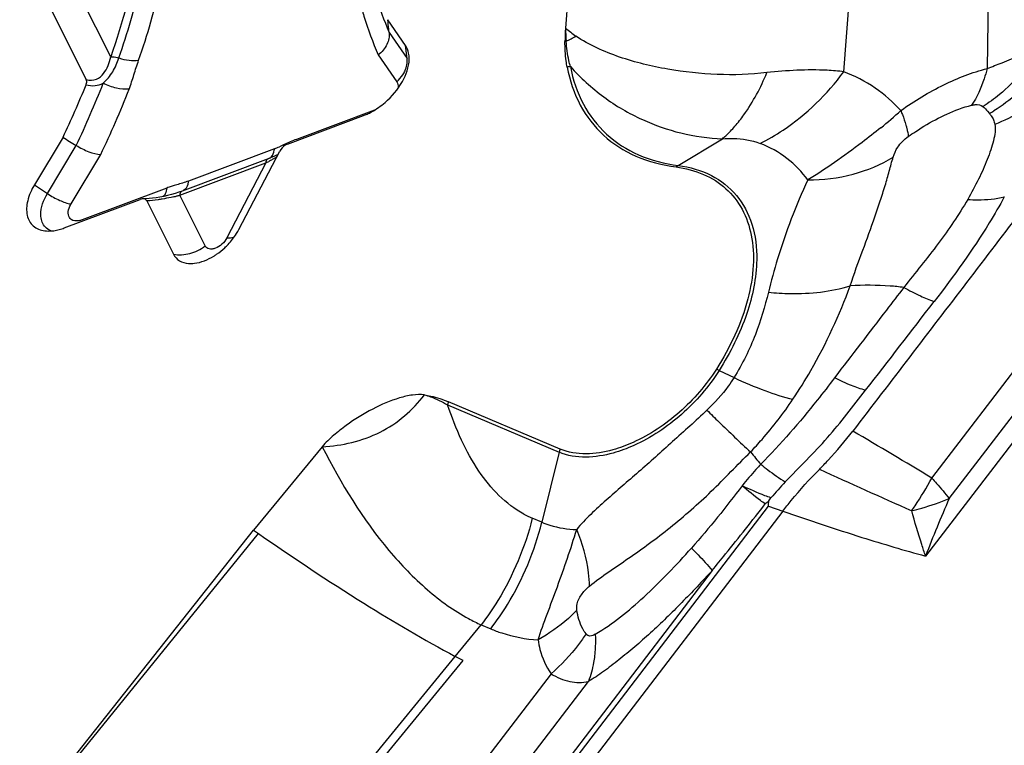
# Model space of a CAD drawing. Units: millimetres. Extents: x 0 to 594, y 0 to 420.
# Drawn here: x 134 to 139, y 167 to 170 of the extents above; entities that cross this region are included whole.
import ezdxf

# ---------------------------------------------------------------- set-up
doc = ezdxf.new("R2010")
doc.units = ezdxf.units.MM
doc.header["$LTSCALE"] = 32.67
doc.layers.add('607065213-000_CL', color=7, linetype='CONTINUOUS')

msp = doc.modelspace()

# ---------------------------------------------------------------- linework, layer by layer
at = {"layer": '607065213-000_CL', "color": 9, "linetype": 'CONTINUOUS'}
for p, q in [((138.6335, 173.0349), (138.5939, 170.0357)), ((137.9668, 170.0221), (138.0419, 171.0175)), ((134.7586, 170.0866), (134.5187, 170.5669)), ((135.977, 170.1939), (136.0555, 170.08)), ((136.0555, 170.08), (136.0485, 170.137)), ((135.9292, 170.0952), (136.0099, 169.9782)), ((135.9135, 169.8543), (135.5715, 169.7258)), ((138.5955, 169.8485), (138.6037, 169.8383)), ((137.2422, 169.6114), (137.4358, 169.7287)), ((134.4815, 169.4887), (134.6078, 169.6994)), ((135.4755, 169.6849), (135.0984, 169.5433)), ((135.5177, 169.7027), (135.4967, 169.6934)), ((134.585, 169.4429), (134.7147, 169.6591)), ((135.0608, 169.4813), (135.4379, 169.6229)), ((135.4379, 169.6229), (135.2671, 169.2948)), ((134.4248, 169.5271), (134.4815, 169.4887)), ((135.0035, 169.5124), (134.633, 169.3733)), ((135.0365, 169.5234), (135.0146, 169.5163)), ((135.1718, 169.259), (135.0608, 169.4813)), ((138.3518, 168.2429), (139.279, 169.455)), ((138.428, 168.153), (139.3572, 169.3677)), ((139.4172, 169.3299), (138.3245, 167.9016)), ((137.421, 168.7142), (137.4862, 168.6829)), ((136.2324, 168.5632), (136.7209, 168.3559)), ((136.7209, 168.3559), (136.6449, 168.0494)), ((134.3688, 163.8475), (137.6368, 168.1195)), ((137.6368, 168.1195), (137.6994, 168.0981)), ((136.6449, 168.0494), (136.6032, 168.0671)), ((133.9599, 166.2172), (135.405, 168.0003)), ((137.3909, 167.8385), (134.343, 163.8542)), ((136.2663, 167.4625), (136.3797, 167.6005)), ((136.3797, 167.6005), (136.4214, 167.5828)), ((135.688, 166.7563), (136.2663, 167.4624)), ((135.7305, 166.7489), (136.3003, 167.4444)), ((136.6857, 167.3867), (134.2224, 164.1666)), ((134.3305, 164.0604), (136.8492, 167.3529))]:
    msp.add_line(p, q, dxfattribs=at)
at = {"layer": '607065213-000_CL', "color": 7, "linetype": 'CONTINUOUS'}
for p, q in [((136.7895, 170.7531), (136.7488, 170.2127)), ((134.3803, 170.531), (134.6516, 169.9877)), ((136.0485, 170.137), (135.9709, 170.2497)), ((135.5326, 169.7051), (135.8642, 169.8297)), ((134.5499, 169.7357), (134.4248, 169.5272)), ((135.448, 169.6408), (135.071, 169.4992)), ((135.3191, 169.3305), (135.4982, 169.6745)), ((135.4536, 169.643), (135.448, 169.6408)), ((135.465, 169.6476), (135.4536, 169.643)), ((135.4751, 169.6521), (135.465, 169.6476)), ((134.5551, 169.3379), (134.8867, 169.4625)), ((134.8913, 169.464), (134.8867, 169.4625)), ((134.9738, 169.4725), (134.9575, 169.4698)), ((134.9904, 169.4758), (134.9738, 169.4725)), ((134.917, 169.4561), (135.0334, 169.2232)), ((136.7248, 168.3698), (136.2363, 168.5771)), ((135.6843, 168.3805), (135.384, 168.0149)), ((137.6385, 168.1429), (137.6477, 168.1568)), ((137.6994, 168.0981), (134.4283, 163.8222)), ((133.9599, 166.2172), (135.384, 168.0149)), ((135.384, 168.0149), (135.405, 168.0003)), ((136.3003, 167.4444), (136.2663, 167.4625))]:
    msp.add_line(p, q, dxfattribs=at)
for points in [[(135.4908, 169.6601), (135.4839, 169.6564), (135.4751, 169.6521)], [(134.9575, 169.4698), (134.942, 169.4678), (134.9275, 169.4664), (134.9141, 169.4656), (134.9007, 169.4653)], [(135.0408, 169.4889), (135.0242, 169.484), (135.0073, 169.4796), (134.9904, 169.4758)], [(135.071, 169.4992), (135.057, 169.4942), (135.0408, 169.4889)]]:
    msp.add_lwpolyline(points, dxfattribs=at)
for centre, radius, start, end in [((137.6053, 170.1477), 0.859, 175.6586, 179.5257), ((135.937, 170.0796), 0.1277, 0.3376, 5.1202), ((135.9261, 170.0794), 0.1386, 358.5079, 0.3757), ((131.0349, 171.4169), 3.8964, 334.4385, 338.1214), ((135.7703, 170.079), 0.2664, 290.6233, 294.3329), ((134.4727, 169.5566), 0.2337, 285.0855, 290.6466), ((135.0898, 169.4501), 0.2587, 328.0525, 332.4573), ((138.3341, 167.2826), 1.1063, 128.9576, 130.008)]:
    msp.add_arc(centre, radius, start, end, dxfattribs=at)
at = {"layer": '607065213-000_CL', "color": 9, "linetype": 'CONTINUOUS'}
for centre, radius, start, end in [((137.6298, 170.2257), 0.8812, 180.8458, 184.5892), ((137.4359, 171.0573), 1.0888, 230.8705, 233.8922), ((136.7721, 169.8701), 0.2858, 94.1356, 95.1743), ((136.117, 171.4153), 1.4109, 296.7265, 298.6875), ((136.8062, 169.7786), 0.2681, 97.6934, 100.7944), ((131.0233, 171.4141), 3.9735, 334.4347, 338.7142), ((131.0173, 171.4347), 4.1016, 334.3487, 338.7118), ((137.1318, 171.0275), 1.5993, 308.5433, 312.6875), ((138.2073, 170.5147), 0.784, 300.3717, 302.083), ((135.3827, 169.695), 0.0933, 349.5019, 353.837), ((135.2931, 170.1698), 0.518, 290.6119, 291.8684), ((135.253, 170.2697), 0.6257, 291.8669, 292.9146), ((135.1946, 170.1307), 0.5631, 295.5983, 296.9481), ((137.3185, 169.4857), 0.147, 121.2303, 125.8068), ((140.2551, 168.4157), 2.6958, 155.1635, 163.0344), ((135.5671, 167.9004), 1.7077, 108.876, 109.2713), ((135.3084, 168.6432), 0.9213, 106.4687, 107.1695), ((134.8407, 170.2992), 0.847, 283.2513, 284.1594), ((134.8396, 170.3035), 0.8515, 284.1578, 285.0582), ((140.3036, 168.4041), 2.7456, 163.0974, 166.2527), ((137.1941, 168.2417), 0.5241, 64.3435, 65.8156), ((136.4788, 168.5021), 0.2538, 162.8149, 166.0728), ((125.8454, 147.5872), 24.1468, 58.80641, 59.761), ((136.9673, 168.2948), 0.2538, 162.8149, 166.0728), ((138.8402, 169.3834), 1.6418, 218.6773, 221.1209), ((152.9339, 201.3063), 36.3023, 245.4657, 246.16455), ((139.3574, 166.6721), 2.2644, 136.67, 139.0287), ((137.0818, 168.9288), 1.4434, 325.9805, 331.6307), ((142.7669, 166.2239), 4.7486, 156.0303, 159.3111), ((136.7659, 168.4501), 0.4162, 241.3086, 246.9846), ((137.0873, 168.9251), 1.4367, 324.976, 325.9792), ((136.7425, 168.3919), 0.8706, 241.3134, 245.3694)]:
    msp.add_arc(centre, radius, start, end, dxfattribs=at)
for points, knots in [([(134.8906, 171.3133), (134.9079, 171.2208), (134.9492, 170.8072), (134.8634, 170.3887), (134.7586, 170.0866)], [0, 0, 0, 0, 0.227396, 1, 1, 1, 1]), ([(134.7945, 170.0823), (134.8322, 170.1909), (134.9498, 170.5912), (134.9837, 171.0241), (134.9279, 171.322)], [0, 0, 0, 0, 0.274995, 1, 1, 1, 1]), ([(134.8807, 170.072), (134.9193, 170.1834), (135.0398, 170.5938), (135.0746, 171.0376), (135.0175, 171.343)], [0, 0, 0, 0, 0.274995, 1, 1, 1, 1]), ([(135.9003, 170.4127), (135.9056, 170.3939), (135.9277, 170.3197), (135.9544, 170.247), (135.977, 170.1939)], [0, 0, 0, 0, 0.25344, 1, 1, 1, 1]), ([(135.849, 170.3234), (135.8545, 170.3037), (135.8775, 170.2264), (135.9055, 170.1506), (135.9292, 170.0952)], [0, 0, 0, 0, 0.253497, 1, 1, 1, 1]), ([(136.7703, 170.0443), (136.7678, 170.053), (136.7588, 170.0895), (136.7536, 170.1269), (136.7515, 170.1552)], [0, 0, 0, 0, 0.242893, 1, 1, 1, 1]), ([(137.6298, 170.0178), (137.5577, 170.0095), (137.412, 170.0046), (137.1954, 170.0286), (137.019, 170.071), (136.8857, 170.1239), (136.8232, 170.158), (136.7942, 170.1777)], [0, 0, 0, 0, 0.251773, 0.503157, 0.754345, 0.878482, 1, 1, 1, 1]), ([(138.8233, 170.126), (138.7773, 170.0488), (138.6972, 169.9557), (138.6004, 169.8854), (138.5754, 169.8694)], [0, 0, 0, 0, 0.751631, 1, 1, 1, 1]), ([(138.5939, 170.0357), (138.6156, 170.0443), (138.6921, 170.0743), (138.7682, 170.1052), (138.8233, 170.126)], [0, 0, 0, 0, 0.283877, 1, 1, 1, 1]), ([(134.6516, 169.9877), (134.6658, 169.9836), (134.6967, 169.9843), (134.7294, 170.0127), (134.7482, 170.0481), (134.7557, 170.0736), (134.7586, 170.0866)], [0, 0, 0, 0, 0.270999, 0.515289, 0.756163, 1, 1, 1, 1]), ([(134.7257, 169.9716), (134.7421, 169.986), (134.77, 170.0209), (134.7873, 170.0615), (134.7945, 170.0823)], [0, 0, 0, 0, 0.496967, 1, 1, 1, 1]), ([(134.7586, 170.0866), (134.7613, 170.087), (134.7734, 170.0876), (134.7856, 170.0853), (134.7945, 170.0823)], [0, 0, 0, 0, 0.22444, 1, 1, 1, 1]), ([(134.7945, 170.0823), (134.8089, 170.0774), (134.8374, 170.0709), (134.8669, 170.07), (134.8807, 170.072)], [0, 0, 0, 0, 0.52199, 1, 1, 1, 1]), ([(134.839, 169.9456), (134.8471, 169.9663), (134.8599, 170.0088), (134.8734, 170.0511), (134.8807, 170.072)], [0, 0, 0, 0, 0.500869, 1, 1, 1, 1]), ([(136.0368, 170.0086), (136.0405, 170.0141), (136.0525, 170.0358), (136.0577, 170.0619), (136.0555, 170.08)], [0, 0, 0, 0, 0.266344, 1, 1, 1, 1]), ([(138.8644, 170.0861), (138.849, 170.0627), (138.7819, 169.972), (138.6955, 169.8955), (138.6237, 169.8504)], [0, 0, 0, 0, 0.248248, 1, 1, 1, 1]), ([(136.7703, 170.0443), (136.7811, 169.9872), (136.8173, 169.878), (136.922, 169.7414), (137.0688, 169.6483), (137.1827, 169.6192), (137.2422, 169.6114)], [0, 0, 0, 0, 0.253878, 0.493997, 0.737403, 1, 1, 1, 1]), ([(136.7703, 170.0443), (136.8142, 169.9955), (136.9116, 169.9064), (137.0255, 169.8395), (137.085, 169.8126)], [0, 0, 0, 0, 0.501209, 1, 1, 1, 1]), ([(137.6003, 169.7081), (137.6349, 169.7253), (137.7748, 169.8069), (137.8931, 169.9235), (137.9668, 170.0221)], [0, 0, 0, 0, 0.238844, 1, 1, 1, 1]), ([(137.9668, 170.0221), (137.9424, 170.0249), (137.8302, 170.0338), (137.7172, 170.0275), (137.6298, 170.0178)], [0, 0, 0, 0, 0.2187, 1, 1, 1, 1]), ([(138.2161, 169.852), (138.1827, 169.889), (138.1055, 169.9563), (138.0147, 170.0033), (137.9668, 170.0221)], [0, 0, 0, 0, 0.492332, 1, 1, 1, 1]), ([(138.2161, 169.852), (138.2756, 169.8946), (138.3963, 169.9678), (138.5284, 170.0195), (138.5939, 170.0357)], [0, 0, 0, 0, 0.520364, 1, 1, 1, 1]), ([(138.5939, 170.0357), (138.59, 170.0206), (138.5738, 169.9646), (138.5494, 169.9106), (138.5257, 169.8751)], [0, 0, 0, 0, 0.268748, 1, 1, 1, 1]), ([(136.0099, 169.9782), (136.0112, 169.9763), (136.0159, 169.9672), (136.0164, 169.9565), (136.0152, 169.9488)], [0, 0, 0, 0, 0.228588, 1, 1, 1, 1]), ([(137.4903, 169.7834), (137.5042, 169.7994), (137.5603, 169.8713), (137.6031, 169.9531), (137.6298, 170.0178)], [0, 0, 0, 0, 0.231701, 1, 1, 1, 1]), ([(134.6506, 169.9649), (134.6633, 169.9614), (134.6894, 169.9586), (134.7146, 169.9661), (134.7257, 169.9716)], [0, 0, 0, 0, 0.513754, 1, 1, 1, 1]), ([(134.839, 169.9456), (134.8207, 169.9436), (134.781, 169.9481), (134.744, 169.9619), (134.7257, 169.9716)], [0, 0, 0, 0, 0.471049, 1, 1, 1, 1]), ([(138.2161, 169.852), (138.2184, 169.8463), (138.2266, 169.8252), (138.234, 169.8039), (138.2386, 169.788)], [0, 0, 0, 0, 0.271391, 1, 1, 1, 1]), ([(138.3798, 169.8183), (138.392, 169.8245), (138.4389, 169.8475), (138.4882, 169.8662), (138.5257, 169.8751)], [0, 0, 0, 0, 0.261235, 1, 1, 1, 1]), ([(138.5257, 169.8751), (138.531, 169.8765), (138.5476, 169.8794), (138.5663, 169.8765), (138.5754, 169.8694)], [0, 0, 0, 0, 0.321472, 1, 1, 1, 1]), ([(138.7796, 169.8707), (138.7678, 169.8627), (138.7194, 169.8318), (138.6673, 169.8066), (138.6268, 169.7912)], [0, 0, 0, 0, 0.246774, 1, 1, 1, 1]), ([(137.085, 169.8126), (137.1391, 169.7877), (137.254, 169.7476), (137.3746, 169.7311), (137.4358, 169.7287)], [0, 0, 0, 0, 0.492858, 1, 1, 1, 1]), ([(138.2489, 169.7382), (138.2595, 169.7457), (138.3018, 169.7745), (138.3459, 169.8007), (138.3798, 169.8183)], [0, 0, 0, 0, 0.25342, 1, 1, 1, 1]), ([(138.6037, 169.8383), (138.6065, 169.8351), (138.6131, 169.8266), (138.6227, 169.8115), (138.6261, 169.7981), (138.6268, 169.7912)], [0, 0, 0, 0, 0.239472, 0.60716, 1, 1, 1, 1]), ([(137.4358, 169.7287), (137.4405, 169.7328), (137.4597, 169.75), (137.4775, 169.7687), (137.4903, 169.7834)], [0, 0, 0, 0, 0.24219, 1, 1, 1, 1]), ([(138.1283, 169.7767), (138.1011, 169.7552), (138.0349, 169.7026), (137.9292, 169.6251), (137.8486, 169.5719), (137.8087, 169.548)], [0, 0, 0, 0, 0.2642, 0.644799, 1, 1, 1, 1]), ([(138.2386, 169.788), (138.2399, 169.7834), (138.2444, 169.7671), (138.2477, 169.7504), (138.2489, 169.7382)], [0, 0, 0, 0, 0.281395, 1, 1, 1, 1]), ([(138.6268, 169.7912), (138.6301, 169.7806), (138.6296, 169.7557), (138.6217, 169.7188), (138.6098, 169.6787), (138.5891, 169.6222), (138.5563, 169.5493), (138.5255, 169.492), (138.5091, 169.4626)], [0, 0, 0, 0, 0.094284, 0.203904, 0.322305, 0.447661, 0.714862, 1, 1, 1, 1]), ([(137.4358, 169.7287), (137.4515, 169.7298), (137.5069, 169.7313), (137.5632, 169.7226), (137.6003, 169.7081)], [0, 0, 0, 0, 0.282984, 1, 1, 1, 1]), ([(138.1827, 169.6479), (138.1869, 169.6632), (138.2028, 169.6984), (138.2308, 169.7257), (138.2489, 169.7382)], [0, 0, 0, 0, 0.418177, 1, 1, 1, 1]), ([(135.4538, 169.6431), (135.4564, 169.6445), (135.4674, 169.6531), (135.4725, 169.6673), (135.4745, 169.678)], [0, 0, 0, 0, 0.209797, 1, 1, 1, 1]), ([(137.8087, 169.548), (137.7833, 169.5836), (137.7208, 169.6484), (137.6421, 169.6917), (137.6003, 169.7081)], [0, 0, 0, 0, 0.493032, 1, 1, 1, 1]), ([(135.4379, 169.6229), (135.4381, 169.625), (135.4393, 169.6318), (135.4435, 169.6391), (135.448, 169.6408)], [0, 0, 0, 0, 0.304495, 1, 1, 1, 1]), ([(135.4702, 169.6399), (135.4686, 169.639), (135.4619, 169.6351), (135.4551, 169.6315), (135.4498, 169.6288)], [0, 0, 0, 0, 0.238035, 1, 1, 1, 1]), ([(135.4854, 169.6498), (135.4843, 169.649), (135.4793, 169.6455), (135.4742, 169.6423), (135.4702, 169.6399)], [0, 0, 0, 0, 0.230756, 1, 1, 1, 1]), ([(137.8087, 169.548), (137.8755, 169.5481), (138.0064, 169.5641), (138.1286, 169.6148), (138.1827, 169.6479)], [0, 0, 0, 0, 0.513249, 1, 1, 1, 1]), ([(137.995, 169.0848), (138.0109, 169.1376), (138.0498, 169.2372), (138.0935, 169.3609), (138.1252, 169.4554), (138.1475, 169.5219), (138.1655, 169.5861), (138.1763, 169.6279), (138.1827, 169.6479)], [0, 0, 0, 0, 0.278398, 0.539609, 0.663256, 0.781946, 0.893937, 1, 1, 1, 1]), ([(137.2422, 169.6114), (137.2922, 169.6049), (137.388, 169.5782), (137.5049, 169.4864), (137.5744, 169.3529), (137.5861, 169.2516), (137.5854, 169.199)], [0, 0, 0, 0, 0.25585, 0.492485, 0.733383, 1, 1, 1, 1]), ([(135.0035, 169.5124), (135.003, 169.5086), (135.0009, 169.4954), (134.9955, 169.4818), (134.9885, 169.4752)], [0, 0, 0, 0, 0.286623, 1, 1, 1, 1]), ([(135.0984, 169.5433), (135.0979, 169.5384), (135.0951, 169.5228), (135.0864, 169.5065), (135.0766, 169.5014)], [0, 0, 0, 0, 0.30775, 1, 1, 1, 1]), ([(134.4567, 169.3693), (134.4541, 169.3777), (134.4484, 169.4193), (134.4647, 169.4608), (134.4815, 169.4887)], [0, 0, 0, 0, 0.21379, 1, 1, 1, 1]), ([(134.4815, 169.4887), (134.4985, 169.4772), (134.5317, 169.4586), (134.5679, 169.4456), (134.585, 169.4429)], [0, 0, 0, 0, 0.54355, 1, 1, 1, 1]), ([(134.9839, 169.4643), (134.9778, 169.4633), (134.9556, 169.4596), (134.9333, 169.4571), (134.917, 169.4561)], [0, 0, 0, 0, 0.27533, 1, 1, 1, 1]), ([(135.0349, 169.4747), (135.0308, 169.4737), (135.0139, 169.4699), (134.9968, 169.4666), (134.9839, 169.4643)], [0, 0, 0, 0, 0.241974, 1, 1, 1, 1]), ([(135.071, 169.4992), (135.0696, 169.4987), (135.0636, 169.4945), (135.0615, 169.4868), (135.0608, 169.4813)], [0, 0, 0, 0, 0.208731, 1, 1, 1, 1]), ([(138.5091, 169.4626), (138.4698, 169.396), (138.3804, 169.2641), (138.2791, 169.1417), (138.2287, 169.0777)], [0, 0, 0, 0, 0.487167, 1, 1, 1, 1]), ([(138.6689, 169.474), (138.648, 169.4354), (138.5556, 169.2762), (138.4473, 169.1268), (138.3618, 169.0158)], [0, 0, 0, 0, 0.238302, 1, 1, 1, 1]), ([(138.5091, 169.4626), (138.5236, 169.4617), (138.577, 169.4599), (138.631, 169.4647), (138.6689, 169.474)], [0, 0, 0, 0, 0.271232, 1, 1, 1, 1]), ([(134.5854, 169.3748), (134.579, 169.3794), (134.5695, 169.3966), (134.573, 169.4149), (134.5762, 169.4242)], [0, 0, 0, 0, 0.445316, 1, 1, 1, 1]), ([(134.633, 169.3733), (134.6286, 169.3716), (134.6132, 169.367), (134.5947, 169.3681), (134.5854, 169.3748)], [0, 0, 0, 0, 0.294371, 1, 1, 1, 1]), ([(134.4972, 169.3248), (134.4944, 169.3259), (134.4837, 169.3311), (134.4744, 169.3389), (134.4689, 169.3458)], [0, 0, 0, 0, 0.257304, 1, 1, 1, 1]), ([(135.2671, 169.2948), (135.2617, 169.2845), (135.2469, 169.2661), (135.2229, 169.2505), (135.2027, 169.2451), (135.1894, 169.2452), (135.1784, 169.2499), (135.1734, 169.2558), (135.1718, 169.259)], [0, 0, 0, 0, 0.293248, 0.580645, 0.706139, 0.814733, 0.909664, 1, 1, 1, 1]), ([(135.267, 169.2947), (135.2701, 169.2946), (135.2809, 169.2944), (135.292, 169.2957), (135.2993, 169.2982)], [0, 0, 0, 0, 0.282795, 1, 1, 1, 1]), ([(135.0334, 169.2231), (135.0567, 169.2187), (135.1071, 169.2217), (135.152, 169.2438), (135.1719, 169.259)], [0, 0, 0, 0, 0.487779, 1, 1, 1, 1]), ([(137.5854, 169.199), (137.5843, 169.119), (137.5483, 168.9472), (137.4702, 168.792), (137.421, 168.7142)], [0, 0, 0, 0, 0.46505, 1, 1, 1, 1]), ([(137.6367, 169.0565), (137.6683, 169.0532), (137.7883, 169.0459), (137.9105, 169.0589), (137.995, 169.0848)], [0, 0, 0, 0, 0.264601, 1, 1, 1, 1]), ([(137.7437, 168.5879), (137.7713, 168.6291), (137.8693, 168.7872), (137.9474, 168.9571), (137.995, 169.0848)], [0, 0, 0, 0, 0.266925, 1, 1, 1, 1]), ([(138.2293, 169.0774), (138.2038, 169.0445), (138.1024, 168.9129), (138.0016, 168.7809), (137.9255, 168.6822)], [0, 0, 0, 0, 0.250465, 1, 1, 1, 1]), ([(138.2287, 169.0777), (138.2089, 169.0802), (138.1313, 169.0879), (138.053, 169.0881), (137.995, 169.0848)], [0, 0, 0, 0, 0.255214, 1, 1, 1, 1]), ([(138.2287, 169.0777), (138.2527, 169.0644), (138.2962, 169.0418), (138.3414, 169.0226), (138.3618, 169.0158)], [0, 0, 0, 0, 0.560016, 1, 1, 1, 1]), ([(137.6367, 169.0565), (137.6213, 168.9938), (137.5827, 168.8644), (137.5233, 168.7423), (137.4862, 168.6829)], [0, 0, 0, 0, 0.479497, 1, 1, 1, 1]), ([(137.421, 168.7142), (137.3758, 168.6427), (137.2645, 168.5146), (137.1234, 168.4198), (137.0479, 168.3858)], [0, 0, 0, 0, 0.505286, 1, 1, 1, 1]), ([(137.4862, 168.6829), (137.4782, 168.67), (137.4435, 168.6187), (137.4016, 168.5724), (137.3672, 168.5408)], [0, 0, 0, 0, 0.245102, 1, 1, 1, 1]), ([(137.4862, 168.6829), (137.5304, 168.6619), (137.6148, 168.6259), (137.7022, 168.5978), (137.7437, 168.5879)], [0, 0, 0, 0, 0.534362, 1, 1, 1, 1]), ([(137.9262, 168.6819), (137.9014, 168.649), (137.7998, 168.518), (137.6908, 168.3924), (137.6033, 168.3037)], [0, 0, 0, 0, 0.248461, 1, 1, 1, 1]), ([(138.0618, 168.6272), (138.0409, 168.6326), (137.9948, 168.6491), (137.9505, 168.6697), (137.9262, 168.6819)], [0, 0, 0, 0, 0.44233, 1, 1, 1, 1]), ([(136.1315, 168.6074), (136.1404, 168.6049), (136.1756, 168.5938), (136.2088, 168.5772), (136.2324, 168.5632)], [0, 0, 0, 0, 0.251743, 1, 1, 1, 1]), ([(137.7103, 168.2259), (137.7407, 168.2587), (137.8045, 168.3212), (137.8961, 168.4188), (137.98, 168.5225), (138.0346, 168.5923), (138.0618, 168.6272)], [0, 0, 0, 0, 0.251032, 0.501814, 0.751453, 1, 1, 1, 1]), ([(136.5661, 168.085), (136.4865, 168.1285), (136.3839, 168.2373), (136.2894, 168.4106), (136.2502, 168.5108), (136.2324, 168.5632)], [0, 0, 0, 0, 0.458538, 0.720449, 1, 1, 1, 1]), ([(137.5585, 168.3574), (137.5756, 168.3755), (137.6422, 168.4482), (137.7028, 168.5266), (137.7437, 168.5879)], [0, 0, 0, 0, 0.25244, 1, 1, 1, 1]), ([(137.3672, 168.5408), (137.3188, 168.4929), (137.242, 168.4262), (137.1431, 168.3353), (137.0697, 168.27), (136.9965, 168.2084), (136.9265, 168.1466), (136.8589, 168.085), (136.816, 168.0418), (136.7978, 168.0178)], [0, 0, 0, 0, 0.263973, 0.393967, 0.521081, 0.644817, 0.765242, 0.882897, 1, 1, 1, 1]), ([(137.3672, 168.5408), (137.3848, 168.5233), (137.4478, 168.4614), (137.5116, 168.4003), (137.5584, 168.3574)], [0, 0, 0, 0, 0.280785, 1, 1, 1, 1]), ([(137.0479, 168.3858), (137.0186, 168.3725), (136.9157, 168.3338), (136.7935, 168.3252), (136.7209, 168.3559)], [0, 0, 0, 0, 0.289564, 1, 1, 1, 1]), ([(135.6843, 168.3805), (135.7659, 168.2199), (135.9024, 167.9941), (136.1347, 167.7534), (136.2601, 167.6625), (136.3247, 167.6282)], [0, 0, 0, 0, 0.540113, 0.780892, 1, 1, 1, 1]), ([(136.8535, 167.7704), (136.9079, 167.8141), (137.0302, 167.8935), (137.2118, 168.0271), (137.3904, 168.1831), (137.5005, 168.3007), (137.5584, 168.3574)], [0, 0, 0, 0, 0.227816, 0.474792, 0.735388, 1, 1, 1, 1]), ([(137.6033, 168.3037), (137.5962, 168.2958), (137.5685, 168.2648), (137.5413, 168.2333), (137.5212, 168.2097)], [0, 0, 0, 0, 0.254721, 1, 1, 1, 1]), ([(137.6033, 168.3037), (137.6135, 168.2955), (137.6483, 168.2684), (137.6839, 168.2422), (137.7103, 168.2259)], [0, 0, 0, 0, 0.296962, 1, 1, 1, 1]), ([(138.3518, 168.2429), (138.3588, 168.2352), (138.385, 168.2059), (138.4102, 168.1757), (138.428, 168.153)], [0, 0, 0, 0, 0.265956, 1, 1, 1, 1]), ([(137.5212, 168.2097), (137.4862, 168.1631), (137.4155, 168.0697), (137.3389, 167.981), (137.3, 167.9369)], [0, 0, 0, 0, 0.497372, 1, 1, 1, 1]), ([(137.6228, 168.13), (137.6156, 168.1347), (137.5802, 168.1594), (137.5471, 168.1871), (137.5212, 168.2097)], [0, 0, 0, 0, 0.200897, 1, 1, 1, 1]), ([(137.6477, 168.1568), (137.6389, 168.1596), (137.5957, 168.1749), (137.554, 168.1939), (137.5212, 168.2097)], [0, 0, 0, 0, 0.203615, 1, 1, 1, 1]), ([(137.3909, 167.8384), (137.4104, 167.8625), (137.4884, 167.9591), (137.5657, 168.0563), (137.6228, 168.13)], [0, 0, 0, 0, 0.249192, 1, 1, 1, 1]), ([(138.2639, 168.1005), (138.2785, 168.104), (138.3341, 168.1185), (138.3887, 168.1368), (138.428, 168.153)], [0, 0, 0, 0, 0.261135, 1, 1, 1, 1]), ([(137.6993, 168.0981), (137.8144, 168.0584), (138.0217, 167.9894), (138.2311, 167.9269), (138.3245, 167.9016)], [0, 0, 0, 0, 0.557096, 1, 1, 1, 1]), ([(138.3245, 167.9016), (138.3187, 167.9184), (138.2966, 167.9841), (138.2769, 168.0507), (138.2639, 168.1005)], [0, 0, 0, 0, 0.256988, 1, 1, 1, 1]), ([(136.6032, 168.0671), (136.5719, 167.9406), (136.5036, 167.7776), (136.4058, 167.6346), (136.3797, 167.6005)], [0, 0, 0, 0, 0.752375, 1, 1, 1, 1]), ([(136.4214, 167.5828), (136.4476, 167.617), (136.5454, 167.76), (136.6136, 167.9231), (136.6449, 168.0494)], [0, 0, 0, 0, 0.24863, 1, 1, 1, 1]), ([(136.6449, 168.0494), (136.6564, 168.0445), (136.7055, 168.0267), (136.758, 168.019), (136.7978, 168.0178)], [0, 0, 0, 0, 0.238079, 1, 1, 1, 1]), ([(135.4049, 168.0003), (135.5563, 167.895), (135.8382, 167.7072), (136.13, 167.5346), (136.2663, 167.4625)], [0, 0, 0, 0, 0.544517, 1, 1, 1, 1]), ([(136.8535, 167.7704), (136.8532, 167.7897), (136.8469, 167.8744), (136.8224, 167.9571), (136.7978, 168.0178)], [0, 0, 0, 0, 0.227228, 1, 1, 1, 1]), ([(136.8789, 167.5595), (136.956, 167.6043), (137.103, 167.726), (137.2338, 167.8622), (137.3, 167.9369)], [0, 0, 0, 0, 0.471885, 1, 1, 1, 1]), ([(137.3, 167.9369), (137.3096, 167.927), (137.3406, 167.8949), (137.3712, 167.8623), (137.3909, 167.8385)], [0, 0, 0, 0, 0.308599, 1, 1, 1, 1]), ([(137.3909, 167.8385), (137.347, 167.791), (137.259, 167.6977), (137.1454, 167.5866), (137.0526, 167.5045), (136.9839, 167.4482), (136.917, 167.3968), (136.8718, 167.3659), (136.8492, 167.3529)], [0, 0, 0, 0, 0.266025, 0.527249, 0.653313, 0.775254, 0.892736, 1, 1, 1, 1]), ([(136.7985, 167.665), (136.7972, 167.6739), (136.7989, 167.7001), (136.8193, 167.7373), (136.8418, 167.7603), (136.8535, 167.7704)], [0, 0, 0, 0, 0.217261, 0.624315, 1, 1, 1, 1]), ([(136.7985, 167.665), (136.7866, 167.6525), (136.7352, 167.6026), (136.676, 167.561), (136.6287, 167.5343)], [0, 0, 0, 0, 0.241357, 1, 1, 1, 1]), ([(136.8386, 167.5608), (136.8333, 167.5681), (136.8133, 167.5999), (136.8024, 167.6369), (136.7985, 167.665)], [0, 0, 0, 0, 0.240169, 1, 1, 1, 1]), ([(136.4214, 167.5828), (136.4371, 167.5762), (136.5039, 167.5514), (136.5748, 167.5385), (136.6287, 167.5343)], [0, 0, 0, 0, 0.239887, 1, 1, 1, 1]), ([(136.6287, 167.5343), (136.6307, 167.5205), (136.6409, 167.4685), (136.6629, 167.4184), (136.6857, 167.3867)], [0, 0, 0, 0, 0.263091, 1, 1, 1, 1]), ([(136.8386, 167.5608), (136.8281, 167.5449), (136.7834, 167.4817), (136.7298, 167.4249), (136.6857, 167.3867)], [0, 0, 0, 0, 0.246436, 1, 1, 1, 1]), ([(136.8789, 167.5595), (136.8721, 167.555), (136.8607, 167.5492), (136.8455, 167.553), (136.8405, 167.558), (136.8386, 167.5608)], [0, 0, 0, 0, 0.546285, 0.770991, 1, 1, 1, 1]), ([(136.8789, 167.5595), (136.8792, 167.5514), (136.88, 167.5199), (136.8784, 167.4884), (136.8758, 167.4651)], [0, 0, 0, 0, 0.256156, 1, 1, 1, 1]), ([(136.8758, 167.4651), (136.8746, 167.4551), (136.8692, 167.417), (136.8594, 167.3794), (136.8492, 167.3529)], [0, 0, 0, 0, 0.261193, 1, 1, 1, 1]), ([(136.6857, 167.3867), (136.7109, 167.3708), (136.764, 167.3468), (136.8229, 167.3469), (136.8492, 167.3529)], [0, 0, 0, 0, 0.523933, 1, 1, 1, 1])]:
    msp.add_open_spline(points, degree=3, knots=knots, dxfattribs=at)
at = {"layer": '607065213-000_CL', "color": 7, "linetype": 'CONTINUOUS'}
for points, knots in [([(135.977, 170.1939), (135.9765, 170.1984), (135.9748, 170.217), (135.9725, 170.2356), (135.971, 170.2496)], [0, 0, 0, 0, 0.246085, 1, 1, 1, 1]), ([(135.977, 170.1939), (135.979, 170.1762), (135.9704, 170.1371), (135.9448, 170.1076), (135.9292, 170.0952)], [0, 0, 0, 0, 0.471701, 1, 1, 1, 1]), ([(136.756, 170.0419), (136.7542, 170.0509), (136.7482, 170.0882), (136.7461, 170.1262), (136.7463, 170.1548)], [0, 0, 0, 0, 0.242555, 1, 1, 1, 1]), ([(136.0642, 170.091), (136.0638, 170.0953), (136.0615, 170.1114), (136.0553, 170.1272), (136.0485, 170.137)], [0, 0, 0, 0, 0.265601, 1, 1, 1, 1]), ([(135.9592, 169.8875), (135.9892, 169.9134), (136.0374, 169.9701), (136.0638, 170.0422), (136.0647, 170.0758)], [0, 0, 0, 0, 0.540851, 1, 1, 1, 1]), ([(136.756, 170.0419), (136.7669, 169.9843), (136.8034, 169.874), (136.9091, 169.7362), (137.0573, 169.6422), (137.1723, 169.6128), (137.2325, 169.605)], [0, 0, 0, 0, 0.253877, 0.493997, 0.737403, 1, 1, 1, 1]), ([(134.6506, 169.9649), (134.6514, 169.967), (134.6539, 169.9743), (134.654, 169.9828), (134.6516, 169.9877)], [0, 0, 0, 0, 0.289289, 1, 1, 1, 1]), ([(135.8801, 169.8362), (135.887, 169.8394), (135.9151, 169.8535), (135.9411, 169.8719), (135.9592, 169.8875)], [0, 0, 0, 0, 0.240556, 1, 1, 1, 1]), ([(134.5497, 169.7354), (134.5594, 169.7293), (134.578, 169.7162), (134.5982, 169.7054), (134.6078, 169.6994)], [0, 0, 0, 0, 0.5006, 1, 1, 1, 1]), ([(139.0021, 169.7505), (138.9194, 169.6418), (138.7528, 169.4252), (138.5041, 169.0994), (138.2548, 168.7741), (138.0892, 168.5567), (138.006, 168.4484)], [0, 0, 0, 0, 0.249995, 0.500002, 0.749998, 1, 1, 1, 1]), ([(134.6078, 169.6994), (134.6253, 169.6883), (134.6597, 169.6711), (134.6971, 169.6605), (134.7147, 169.6591)], [0, 0, 0, 0, 0.539726, 1, 1, 1, 1]), ([(135.5326, 169.7051), (135.5291, 169.7038), (135.5151, 169.6969), (135.5037, 169.6849), (135.4982, 169.6745)], [0, 0, 0, 0, 0.241469, 1, 1, 1, 1]), ([(137.2325, 169.605), (137.2738, 169.5996), (137.3528, 169.5794), (137.4548, 169.5153), (137.5279, 169.4212), (137.5681, 169.3034), (137.575, 169.1685), (137.54, 168.9642), (137.4689, 168.8149), (137.4088, 168.7198)], [0, 0, 0, 0, 0.114256, 0.220211, 0.324603, 0.434786, 0.556205, 0.691393, 1, 1, 1, 1]), ([(134.4248, 169.5272), (134.4117, 169.5053), (134.3922, 169.4622), (134.388, 169.4043), (134.4016, 169.3671), (134.4246, 169.3384), (134.4518, 169.3279), (134.4699, 169.3255)], [0, 0, 0, 0, 0.308538, 0.563442, 0.674216, 0.779671, 1, 1, 1, 1]), ([(134.917, 169.4561), (134.9156, 169.4589), (134.9109, 169.4641), (134.9041, 169.4653), (134.9007, 169.4653)], [0, 0, 0, 0, 0.474187, 1, 1, 1, 1]), ([(134.4699, 169.3255), (134.4748, 169.3248), (134.4962, 169.3234), (134.5177, 169.3267), (134.5335, 169.3309)], [0, 0, 0, 0, 0.231944, 1, 1, 1, 1]), ([(135.2576, 169.2511), (135.2626, 169.2558), (135.2818, 169.2747), (135.2986, 169.2961), (135.3093, 169.3132)], [0, 0, 0, 0, 0.253953, 1, 1, 1, 1]), ([(135.2095, 169.2146), (135.2137, 169.2172), (135.2306, 169.2281), (135.2464, 169.2408), (135.2576, 169.2511)], [0, 0, 0, 0, 0.245994, 1, 1, 1, 1]), ([(135.0334, 169.2232), (135.0391, 169.2117), (135.0582, 169.1907), (135.0852, 169.1836), (135.0991, 169.1825)], [0, 0, 0, 0, 0.479624, 1, 1, 1, 1]), ([(135.0991, 169.1825), (135.1076, 169.1818), (135.1465, 169.1832), (135.1837, 169.199), (135.2095, 169.2146)], [0, 0, 0, 0, 0.22106, 1, 1, 1, 1]), ([(137.4088, 168.7198), (137.3646, 168.65), (137.2559, 168.5249), (137.118, 168.4323), (137.0443, 168.399)], [0, 0, 0, 0, 0.505286, 1, 1, 1, 1]), ([(136.1315, 168.6074), (136.1142, 168.6099), (136.0769, 168.6077), (135.9998, 168.5896), (135.9009, 168.5466), (135.8061, 168.488), (135.7337, 168.4308), (135.6992, 168.3987), (135.6843, 168.3805)], [0, 0, 0, 0, 0.101741, 0.214781, 0.461796, 0.726363, 0.862776, 1, 1, 1, 1]), ([(135.6843, 168.3805), (135.7711, 168.3844), (135.9026, 168.4148), (136.0469, 168.5111), (136.1057, 168.5737), (136.1315, 168.6074)], [0, 0, 0, 0, 0.505155, 0.753541, 1, 1, 1, 1]), ([(136.1315, 168.6074), (136.1408, 168.606), (136.1767, 168.5994), (136.2115, 168.5876), (136.2363, 168.5771)], [0, 0, 0, 0, 0.258935, 1, 1, 1, 1]), ([(137.8595, 168.2812), (137.8727, 168.2945), (137.9242, 168.3477), (137.9721, 168.4045), (138.0059, 168.4484)], [0, 0, 0, 0, 0.251706, 1, 1, 1, 1]), ([(137.0443, 168.399), (137.0157, 168.3861), (136.9151, 168.3482), (136.7957, 168.3398), (136.7248, 168.3698)], [0, 0, 0, 0, 0.289562, 1, 1, 1, 1]), ([(137.6993, 168.0981), (137.7116, 168.1141), (137.7618, 168.1778), (137.8166, 168.2379), (137.8595, 168.2812)], [0, 0, 0, 0, 0.247995, 1, 1, 1, 1]), ([(137.6368, 168.1195), (137.6362, 168.1233), (137.6364, 168.1312), (137.6392, 168.139), (137.6385, 168.1429)], [0, 0, 0, 0, 0.494944, 1, 1, 1, 1]), ([(136.6287, 167.5343), (136.6405, 167.5723), (136.6693, 167.6498), (136.7137, 167.7685), (136.7579, 167.8918), (136.7847, 167.9757), (136.7978, 168.0178)], [0, 0, 0, 0, 0.232845, 0.484064, 0.742257, 1, 1, 1, 1])]:
    msp.add_open_spline(points, degree=3, knots=knots, dxfattribs=at)
at = {"layer": '607065213-000_CL', "color": 9, "linetype": 'CONTINUOUS'}
for points in [[(136.0099, 169.9781), (136.0202, 169.9869), (136.0294, 169.9972), (136.0368, 170.0086)], [(138.5755, 169.8694), (138.583, 169.8634), (138.5894, 169.856), (138.5955, 169.8485)], [(135.5715, 169.7258), (135.5533, 169.7189), (135.5355, 169.7107), (135.5177, 169.7027)], [(135.0984, 169.5433), (135.0816, 169.5372), (135.0645, 169.5318), (135.0473, 169.5267)], [(134.5762, 169.4242), (134.5785, 169.4307), (134.5815, 169.437), (134.585, 169.4429)], [(134.4689, 169.3458), (134.4635, 169.3527), (134.4594, 169.3609), (134.4567, 169.3693)], [(138.0618, 168.6272), (138.1625, 168.7562), (138.262, 168.8861), (138.3618, 169.0158)]]:
    msp.add_open_spline(points, degree=3, dxfattribs=at)
at = {"layer": '607065213-000_CL', "color": 7, "linetype": 'CONTINUOUS'}
msp.add_open_spline([(134.9007, 169.4653), (134.8976, 169.4653), (134.8944, 169.4648), (134.8913, 169.464)], degree=3, dxfattribs=at)

doc.saveas('drawing.dxf')
